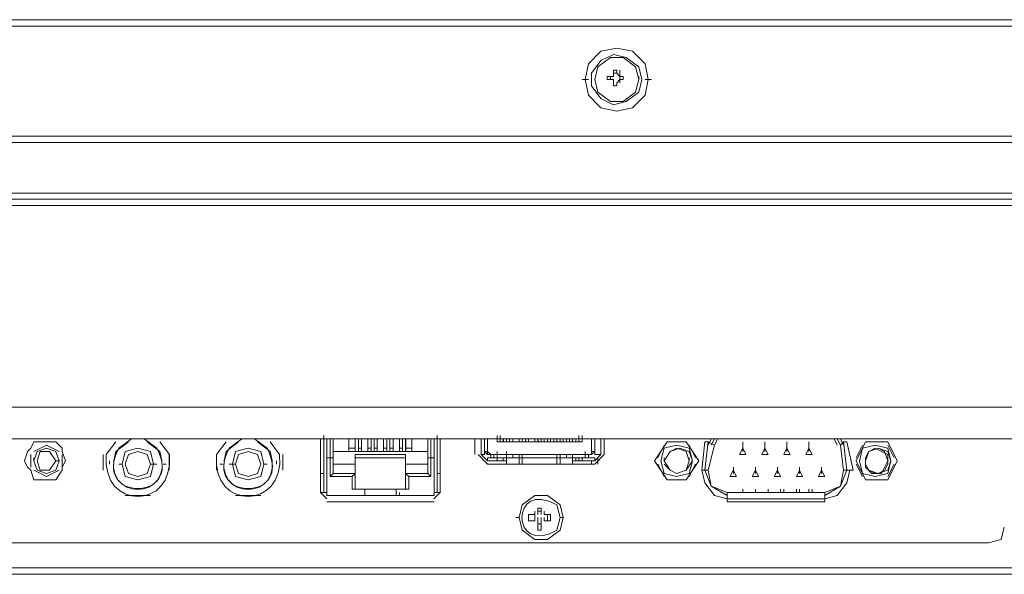
# Model space of a CAD drawing. Units: millimetres. Extents: x -39 to 249, y 47 to 270.
# Drawn here: x 16 to 22, y 86 to 90 of the extents above; entities that cross this region are included whole.
import ezdxf

# ---------------------------------------------------------------- set-up
doc = ezdxf.new("R2010")
doc.units = ezdxf.units.MM
doc.header["$MEASUREMENT"] = 0
doc.layers.add('レイヤー 2', color=7, linetype='Continuous', lineweight=0)

msp = doc.modelspace()

# ---------------------------------------------------------------- linework, layer by layer
at = {"layer": 'レイヤー 2', "color": 7, "lineweight": 9}
for p, q in [((96.8799, 89.8596), (-6.3922, 89.8596)), ((96.9223, 89.8172), (-6.4557, 89.8172)), ((19.8541, 89.5209), (19.8329, 89.5209)), ((19.8329, 89.4997), (19.8329, 89.5209)), ((19.8329, 89.5209), (19.8329, 89.4997)), ((19.8329, 89.4997), (19.8329, 89.5209)), ((19.8329, 89.4786), (19.8329, 89.4997)), ((19.8332, 89.4997), (19.8332, 89.5209)), ((19.8544, 89.4997), (19.8332, 89.4997)), ((19.8541, 89.4997), (19.8541, 89.5209)), ((19.8541, 89.4997), (19.8541, 89.5209)), ((19.8541, 89.5209), (19.8541, 89.4997)), ((19.8753, 89.4786), (19.8753, 89.4997)), ((19.8753, 89.4786), (19.8753, 89.4997)), ((19.8755, 89.4997), (19.8755, 89.5209)), ((19.6215, 89.4574), (19.6639, 89.4574)), ((19.6852, 89.4574), (19.6852, 89.4786)), ((19.7906, 89.4786), (19.7906, 89.4574)), ((19.8118, 89.4786), (19.8118, 89.4574)), ((19.8329, 89.4362), (19.8329, 89.4574)), ((19.8329, 89.4362), (19.8329, 89.4574)), ((19.8329, 89.4151), (19.8329, 89.4362)), ((19.8329, 89.4362), (19.8329, 89.4151)), ((19.8332, 89.4362), (19.8332, 89.4574)), ((19.8541, 89.4151), (19.8541, 89.4362)), ((19.8541, 89.4151), (19.8541, 89.4362)), ((19.8753, 89.4574), (19.8753, 89.4786)), ((19.8753, 89.4574), (19.8753, 89.4786)), ((19.8964, 89.4786), (19.8753, 89.4786)), ((19.8753, 89.4574), (19.8964, 89.4574)), ((19.8964, 89.4574), (19.8753, 89.4574)), ((19.8755, 89.4362), (19.8755, 89.4574)), ((19.8964, 89.4574), (19.8964, 89.4786)), ((19.8967, 89.4574), (19.8967, 89.4786)), ((20.0027, 89.4574), (20.0027, 89.4786)), ((20.0872, 89.4574), (20.0449, 89.4574)), ((19.8541, 89.4151), (19.8329, 89.4151)), ((19.8332, 89.4151), (19.8544, 89.4151)), ((-5.6515, 89.0764), (96.1178, 89.0764)), ((-5.6513, 89.0341), (96.118, 89.0341)), ((-6.3922, 88.6954), (96.8588, 88.6954)), ((-6.3499, 88.6531), (96.8165, 88.6531)), ((95.0173, 88.6107), (-4.5507, 88.6107)), ((94.1918, 87.2561), (-3.7252, 87.2561)), ((17.8859, 87.0444), (17.8859, 87.0656)), ((17.8859, 87.0444), (17.8859, 87.0656)), ((17.8859, 87.0444), (17.8859, 87.0656)), ((17.886, 87.0444), (17.886, 87.0656)), ((18.6478, 87.0444), (18.6478, 87.0656)), ((18.6479, 87.0444), (18.6479, 87.0656)), ((18.648, 87.0444), (18.648, 87.0656)), ((19.05, 87.0444), (19.05, 87.0656)), ((19.05, 87.0444), (19.05, 87.0656)), ((19.05, 87.0444), (19.05, 87.0656)), ((19.0501, 87.0444), (19.0501, 87.0656)), ((19.0712, 87.0444), (19.0712, 87.0656)), ((19.0712, 87.0444), (19.0712, 87.0656)), ((19.0713, 87.0444), (19.0713, 87.0656)), ((19.6003, 87.0444), (19.6003, 87.0656)), ((19.6003, 87.0444), (19.6003, 87.0656)), ((19.6003, 87.0444), (19.6003, 87.0656)), ((19.6003, 87.0444), (19.6003, 87.0656)), ((19.6004, 87.0444), (19.6004, 87.0656)), ((19.6215, 87.0444), (19.6215, 87.0656)), ((19.6215, 87.0444), (19.6215, 87.0656)), ((19.6215, 87.0444), (19.6215, 87.0656)), ((19.6216, 87.0444), (19.6216, 87.0656)), ((19.6216, 87.0444), (19.6216, 87.0656)), ((94.1918, 87.0444), (-3.7252, 87.0444)), ((16.0019, 87.0232), (16.0231, 87.0232)), ((17.8646, 87.0444), (17.8646, 86.6846)), ((17.8647, 87.0232), (17.8647, 86.9597)), ((17.8859, 87.0232), (17.8859, 87.0444)), ((17.8859, 87.0444), (17.8859, 86.6846)), ((17.8859, 86.6846), (17.8859, 87.0444)), ((17.9071, 87.0444), (17.9071, 86.6634)), ((17.9282, 86.9174), (17.9282, 87.0444)), ((17.9494, 86.8116), (17.9494, 87.0444)), ((18.0552, 87.0444), (18.0552, 86.9597)), ((18.0553, 87.0444), (18.0553, 86.9597)), ((18.0975, 87.0444), (18.0975, 86.9597)), ((18.0976, 86.9597), (18.0976, 87.0444)), ((18.1187, 87.0444), (18.1187, 86.9597)), ((18.1188, 87.0444), (18.1188, 86.9597)), ((18.1399, 87.0444), (18.1399, 86.9597)), ((18.14, 86.9597), (18.14, 87.0444)), ((18.1822, 87.0444), (18.1822, 86.9597)), ((18.1823, 87.0444), (18.1823, 86.9597)), ((18.2034, 87.0444), (18.2034, 86.9597)), ((18.2035, 86.9597), (18.2035, 87.0444)), ((18.2245, 87.0444), (18.2245, 86.9597)), ((18.2246, 87.0444), (18.2246, 86.9597)), ((18.2457, 87.0444), (18.2457, 86.9597)), ((18.2458, 86.9597), (18.2458, 87.0444)), ((18.288, 87.0444), (18.288, 86.9597)), ((18.2881, 87.0444), (18.2881, 86.9597)), ((18.3092, 87.0444), (18.3092, 86.9597)), ((18.3093, 86.9597), (18.3093, 87.0444)), ((18.3304, 87.0444), (18.3304, 86.9597)), ((18.3305, 87.0444), (18.3305, 86.9597)), ((18.3515, 87.0444), (18.3515, 86.9597)), ((18.3516, 86.9597), (18.3516, 87.0444)), ((18.3939, 87.0444), (18.3939, 86.9597)), ((18.394, 87.0444), (18.394, 86.9597)), ((18.415, 87.0444), (18.415, 86.9597)), ((18.4151, 86.9597), (18.4151, 87.0444)), ((18.4362, 87.0444), (18.4362, 86.9597)), ((18.4363, 87.0444), (18.4363, 86.9597)), ((18.4785, 87.0444), (18.4785, 86.9597)), ((18.4786, 86.9597), (18.4786, 87.0444)), ((18.6056, 87.0444), (18.6056, 86.9174)), ((18.6267, 87.0444), (18.6267, 86.6846)), ((18.6478, 87.0232), (18.6478, 87.0444)), ((18.6479, 86.7904), (18.6479, 87.0444)), ((18.6479, 87.0444), (18.6691, 87.0444)), ((18.6479, 87.0444), (18.6479, 86.6846)), ((18.6479, 86.6846), (18.6479, 87.0444)), ((18.669, 86.6846), (18.669, 87.0444)), ((18.669, 86.6846), (18.669, 87.0444)), ((18.669, 87.0232), (18.669, 86.9597)), ((18.9018, 87.0444), (18.9018, 86.9386)), ((18.9441, 86.9386), (18.9441, 87.0444)), ((18.9653, 86.9597), (18.9653, 87.0444)), ((18.9653, 87.0021), (18.9653, 87.0232)), ((18.9653, 87.0021), (18.9653, 87.0232)), ((18.9654, 87.0232), (18.9654, 87.0444)), ((19.05, 87.0233), (19.05, 87.0444)), ((19.0711, 87.0444), (19.05, 87.0444)), ((19.05, 87.0232), (19.05, 87.0444)), ((19.05, 87.0232), (19.6215, 87.0232)), ((19.0923, 87.0444), (19.0711, 87.0444)), ((19.0713, 87.0444), (19.0713, 87.0232)), ((19.0923, 87.0232), (19.0923, 87.0444)), ((19.0924, 87.0232), (19.0924, 87.0444)), ((19.0924, 87.0232), (19.1136, 87.0232)), ((19.1135, 87.0232), (19.1135, 87.0444)), ((19.1347, 87.0232), (19.1347, 87.0444)), ((19.1347, 87.0232), (19.1559, 87.0232)), ((19.1558, 87.0232), (19.1558, 87.0444)), ((19.1559, 87.0232), (19.1559, 87.0444)), ((19.1982, 87.0232), (19.1982, 87.0444)), ((19.1982, 87.0232), (19.1982, 87.0444)), ((19.1982, 87.0232), (19.2194, 87.0232)), ((19.2193, 87.0232), (19.2193, 87.0444)), ((19.2194, 87.0232), (19.2194, 87.0444)), ((19.2405, 87.0232), (19.2405, 87.0444)), ((19.2406, 87.0232), (19.2618, 87.0232)), ((19.2617, 87.0232), (19.2617, 87.0444)), ((19.2618, 87.0232), (19.2618, 87.0444)), ((19.304, 87.0232), (19.304, 87.0444)), ((19.3041, 87.0232), (19.3041, 87.0444)), ((19.3041, 87.0232), (19.3253, 87.0232)), ((19.3251, 87.0232), (19.3251, 87.0444)), ((19.3253, 87.0232), (19.3253, 87.0444)), ((19.3463, 87.0232), (19.3463, 87.0444)), ((19.3464, 87.0232), (19.3888, 87.0232)), ((19.3676, 87.0232), (19.3676, 87.0444)), ((19.3887, 87.0232), (19.3887, 87.0444)), ((19.4098, 87.0232), (19.4098, 87.0444)), ((19.4099, 87.0232), (19.4099, 87.0444)), ((19.4099, 87.0232), (19.4311, 87.0232)), ((19.431, 87.0232), (19.431, 87.0444)), ((19.4311, 87.0232), (19.4311, 87.0444)), ((19.4521, 87.0232), (19.4521, 87.0444)), ((19.4522, 87.0232), (19.4946, 87.0232)), ((19.4734, 87.0232), (19.4734, 87.0444)), ((19.4945, 87.0232), (19.4945, 87.0444)), ((19.5157, 87.0232), (19.5157, 87.0444)), ((19.5157, 87.0232), (19.5157, 87.0444)), ((19.5157, 87.0232), (19.5369, 87.0232)), ((19.5368, 87.0232), (19.5368, 87.0444)), ((19.5369, 87.0232), (19.5369, 87.0444)), ((19.558, 87.0232), (19.558, 87.0444)), ((19.5581, 87.0232), (19.6004, 87.0232)), ((19.5793, 87.0232), (19.5793, 87.0444)), ((19.6003, 87.0232), (19.6003, 87.0444)), ((19.6004, 87.0232), (19.6004, 87.0444)), ((19.6215, 87.0444), (19.6215, 87.0233)), ((19.6215, 87.0232), (19.6215, 87.0444)), ((19.6215, 87.0444), (19.6215, 87.0232)), ((19.685, 86.9597), (19.685, 87.0444)), ((19.7062, 87.0232), (19.7062, 87.0444)), ((19.7062, 87.0444), (19.7062, 86.9597)), ((19.7062, 86.9386), (19.7062, 87.0444)), ((19.7062, 87.0021), (19.7062, 87.0232)), ((19.7485, 87.0444), (19.7485, 86.9386)), ((19.7696, 86.9386), (19.7696, 87.0444)), ((20.1718, 87.0021), (20.1295, 86.9174)), ((20.2988, 87.0232), (20.2142, 87.0232)), ((20.3835, 86.9174), (20.3412, 87.0021)), ((20.447, 87.0232), (20.4258, 86.8327)), ((20.4683, 87.0232), (20.4471, 87.0232)), ((20.4683, 87.0232), (20.4471, 86.8327)), ((20.4893, 87.0444), (20.4681, 87.0021)), ((20.5106, 87.0021), (20.4683, 87.0232)), ((20.4683, 86.8327), (20.5106, 87.0021)), ((20.5105, 87.0444), (20.4893, 87.0021)), ((20.5317, 87.0444), (20.5105, 87.0021)), ((20.7011, 87.0021), (20.7011, 87.0232)), ((20.7011, 86.9809), (20.7011, 87.0021)), ((20.8493, 87.0021), (20.8493, 87.0232)), ((20.8493, 86.9809), (20.8493, 87.0021)), ((20.9974, 87.0021), (20.9974, 87.0232)), ((20.9974, 86.9809), (20.9974, 87.0021)), ((21.1456, 87.0021), (21.1456, 87.0232)), ((21.1456, 86.9809), (21.1456, 87.0021)), ((21.336, 87.0021), (21.3148, 87.0444)), ((21.3572, 87.0021), (21.336, 87.0444)), ((21.3783, 87.0021), (21.3571, 87.0444)), ((21.3785, 87.0232), (21.3573, 87.0021)), ((21.3573, 87.0021), (21.3784, 86.8327)), ((21.3784, 87.0232), (21.3996, 87.0232)), ((21.3784, 87.0232), (21.3996, 86.8327)), ((21.4418, 86.8327), (21.3995, 87.0232)), ((21.5053, 87.0021), (21.463, 86.9174)), ((21.6323, 87.0232), (21.5476, 87.0232)), ((21.717, 86.9174), (21.6746, 87.0021)), ((15.8961, 86.9597), (15.9173, 86.9809)), ((15.9173, 86.9386), (15.9173, 86.8539)), ((15.9384, 86.8962), (15.9384, 86.9174)), ((16.1289, 86.9809), (16.1289, 86.9597)), ((16.1289, 86.8539), (16.1289, 86.9386)), ((16.4039, 86.9386), (16.4039, 86.8327)), ((16.8484, 86.8327), (16.8484, 86.9386)), ((17.1664, 86.9386), (17.1664, 86.8327)), ((17.6109, 86.8327), (17.6109, 86.9386)), ((17.8647, 86.9597), (17.8647, 86.9809)), ((17.8859, 86.9597), (17.8859, 86.9809)), ((17.8859, 86.8962), (17.8859, 86.9174)), ((17.8859, 86.8962), (17.8859, 86.9174)), ((17.9494, 86.9174), (17.9071, 86.9174)), ((17.9494, 86.9597), (18.5844, 86.9597)), ((18.0976, 86.9809), (18.0552, 86.9809)), ((18.0975, 86.9386), (18.4362, 86.9386)), ((18.0975, 86.9174), (18.4362, 86.9174)), ((18.0976, 86.9386), (18.0976, 86.7057)), ((18.1399, 86.9809), (18.1187, 86.9809)), ((18.2034, 86.9809), (18.1822, 86.9809)), ((18.2457, 86.9809), (18.2246, 86.9809)), ((18.3092, 86.9809), (18.2881, 86.9809)), ((18.3516, 86.9809), (18.3304, 86.9809)), ((18.4151, 86.9809), (18.3939, 86.9809)), ((18.4362, 86.9809), (18.4786, 86.9809)), ((18.6267, 86.9174), (18.5844, 86.9174)), ((18.6478, 86.9597), (18.6478, 86.9809)), ((18.6479, 86.8962), (18.6479, 86.9174)), ((18.6479, 86.8962), (18.6479, 86.9174)), ((18.669, 86.9597), (18.669, 86.9809)), ((18.923, 86.9386), (18.9865, 86.8751)), ((18.9442, 86.9386), (18.9865, 86.8962)), ((18.9865, 86.9386), (18.9865, 86.9597)), ((19.05, 86.9386), (18.9865, 86.9386)), ((18.9865, 86.9174), (19.7062, 86.9174)), ((18.9865, 86.8962), (18.9865, 86.9174)), ((19.0077, 86.9174), (19.0077, 86.9386)), ((19.0288, 86.9386), (19.0288, 86.9174)), ((19.05, 86.9386), (19.05, 86.9598)), ((19.1135, 86.9386), (19.05, 86.9386)), ((19.05, 86.9174), (19.05, 86.9386)), ((19.05, 86.9174), (19.05, 86.9386)), ((19.1135, 86.9174), (19.05, 86.9174)), ((19.05, 86.8962), (19.05, 86.9174)), ((19.0923, 86.8962), (19.0923, 86.9174)), ((19.1135, 86.9386), (19.1135, 86.9598)), ((19.1135, 86.9386), (19.1135, 86.9174)), ((19.558, 86.9386), (19.1135, 86.9386)), ((19.1135, 86.9174), (19.1135, 86.9386)), ((19.1135, 86.9174), (19.1135, 86.9386)), ((19.1135, 86.9174), (19.1135, 86.8962)), ((19.1558, 86.9386), (19.1558, 86.9174)), ((19.1558, 86.9174), (19.1558, 86.9386)), ((19.1981, 86.9174), (19.1981, 86.9386)), ((19.1981, 86.9174), (19.1981, 86.8751)), ((19.1981, 86.8751), (19.1981, 86.9174)), ((19.1982, 86.9174), (19.1982, 86.9386)), ((19.2193, 86.9174), (19.2193, 86.9386)), ((19.4733, 86.9174), (19.4521, 86.9174)), ((19.4521, 86.8751), (19.4521, 86.9174)), ((19.4522, 86.9174), (19.4522, 86.9386)), ((19.4522, 86.9174), (19.4522, 86.9386)), ((19.4733, 86.9174), (19.4733, 86.9386)), ((19.4733, 86.9174), (19.4733, 86.9386)), ((19.4733, 86.8751), (19.4733, 86.9174)), ((19.4733, 86.9174), (19.4733, 86.8751)), ((19.4733, 86.9174), (19.4733, 86.8751)), ((19.5157, 86.9386), (19.5157, 86.9174)), ((19.558, 86.9386), (19.5792, 86.9386)), ((19.558, 86.9174), (19.558, 86.9386)), ((19.558, 86.9174), (19.558, 86.9386)), ((19.558, 86.9174), (19.558, 86.9386)), ((19.558, 86.9174), (19.6427, 86.9174)), ((19.558, 86.8962), (19.558, 86.9174)), ((19.558, 86.8751), (19.558, 86.9174)), ((19.5792, 86.8962), (19.5792, 86.9174)), ((19.5792, 86.8962), (19.5792, 86.9174)), ((19.6003, 86.8962), (19.6003, 86.9174)), ((19.6215, 86.8962), (19.6215, 86.9174)), ((19.6427, 86.9386), (19.6427, 86.9598)), ((19.6427, 86.9174), (19.6427, 86.9386)), ((19.6427, 86.9386), (19.6427, 86.9174)), ((19.6427, 86.9174), (19.6427, 86.9386)), ((19.6638, 86.9386), (19.6638, 86.9174)), ((19.7062, 86.9386), (19.7062, 86.9597)), ((19.7485, 86.9386), (19.7062, 86.9386)), ((19.7062, 86.8962), (19.7485, 86.9386)), ((19.7062, 86.8751), (19.7697, 86.9386)), ((19.7062, 86.8962), (19.7062, 86.9174)), ((19.7274, 86.8751), (19.7274, 86.9174)), ((20.1718, 86.8962), (20.1718, 86.9174)), ((20.3412, 86.8962), (20.3412, 86.9174)), ((15.9172, 86.8327), (15.8961, 86.8539)), ((16.0866, 86.8962), (16.1078, 86.8962)), ((16.1289, 86.8539), (16.1289, 86.8327)), ((16.4467, 86.8751), (16.4467, 86.8962)), ((16.5098, 86.8751), (16.531, 86.8751)), ((16.7214, 86.8751), (16.7638, 86.8751)), ((16.8065, 86.8751), (16.8277, 86.8751)), ((17.1874, 86.8751), (17.2085, 86.8751)), ((17.251, 86.8751), (17.2934, 86.8751)), ((17.4838, 86.8751), (17.505, 86.8751)), ((17.5684, 86.8751), (17.5684, 86.8962)), ((17.9494, 86.8751), (18.0976, 86.8751)), ((18.5844, 86.8751), (18.4362, 86.8751)), ((19.1135, 86.8962), (18.9865, 86.8962)), ((18.9865, 86.8751), (19.7062, 86.8751)), ((19.05, 86.8962), (19.0923, 86.8962)), ((19.5581, 86.8962), (19.7063, 86.8962)), ((19.5792, 86.8962), (19.6215, 86.8962)), ((19.685, 86.8751), (19.685, 86.8962)), ((20.1295, 86.8751), (20.1719, 86.7904)), ((20.193, 86.8962), (20.193, 86.8962)), ((20.3412, 86.7904), (20.3835, 86.8751)), ((20.6376, 86.8327), (20.6376, 86.8539)), ((20.7857, 86.8327), (20.7857, 86.8539)), ((20.9339, 86.8327), (20.9339, 86.8539)), ((21.0821, 86.8327), (21.0821, 86.8539)), ((21.2302, 86.8327), (21.2302, 86.8539)), ((21.463, 86.8751), (21.5053, 86.7904)), ((21.5265, 86.8962), (21.5265, 86.8962)), ((21.6746, 86.7904), (21.717, 86.8751)), ((15.9384, 86.8327), (16.0231, 86.7904)), ((16.0231, 86.7904), (16.1078, 86.8327)), ((18.4574, 86.7904), (18.4362, 86.8116)), ((18.6056, 86.7904), (18.5844, 86.8116)), ((18.6479, 86.8116), (18.6691, 86.8116)), ((20.4683, 86.8327), (20.426, 86.8327)), ((21.2303, 86.8116), (21.2303, 86.8327)), ((21.3785, 86.8327), (21.3996, 86.8327)), ((21.4419, 86.8327), (21.3996, 86.8327)), ((16.0231, 86.7692), (16.0019, 86.7692)), ((20.2142, 86.7692), (20.2989, 86.7692)), ((21.5476, 86.7692), (21.6323, 86.7692)), ((16.5521, 86.6634), (16.7214, 86.6634)), ((17.2934, 86.6634), (17.4627, 86.6634)), ((17.8646, 86.6846), (17.907, 86.6422)), ((17.8858, 86.6846), (17.8647, 86.6846)), ((17.8859, 86.6846), (17.907, 86.6846)), ((17.907, 86.6846), (17.907, 86.7057)), ((17.907, 86.6846), (17.907, 86.7057)), ((17.907, 86.6634), (17.907, 86.6846)), ((17.9071, 86.6634), (17.9071, 86.6846)), ((17.9071, 86.6634), (18.6268, 86.6634)), ((18.1611, 86.7057), (18.0764, 86.7057)), ((18.1399, 86.6634), (18.3939, 86.6634)), ((18.3727, 86.7057), (18.161, 86.7057)), ((18.1611, 86.6634), (18.1611, 86.6846)), ((18.1611, 86.6634), (18.1611, 86.6846)), ((18.3727, 86.6634), (18.3727, 86.6846)), ((18.3727, 86.6634), (18.3727, 86.6846)), ((18.3939, 86.6634), (18.3939, 86.6846)), ((18.6266, 86.6422), (18.669, 86.6846)), ((18.6267, 86.6846), (18.6267, 86.7057)), ((18.6267, 86.6846), (18.6267, 86.7057)), ((18.6478, 86.6846), (18.6267, 86.6846)), ((18.6267, 86.6634), (18.6267, 86.6846)), ((18.6267, 86.6634), (18.6267, 86.6846)), ((18.6268, 86.6634), (18.6268, 86.6846)), ((18.669, 86.6846), (18.6478, 86.6846)), ((20.5953, 86.6846), (20.5953, 86.6211)), ((21.2514, 86.6846), (20.5953, 86.6846)), ((20.701, 86.6846), (20.701, 86.7057)), ((20.701, 86.6846), (20.701, 86.7057)), ((20.7011, 86.6846), (20.7011, 86.7057)), ((20.7011, 86.6846), (20.7858, 86.6846)), ((20.7858, 86.6846), (20.7011, 86.6846)), ((20.7856, 86.6846), (20.7856, 86.7057)), ((20.7856, 86.6846), (20.7856, 86.7057)), ((20.7857, 86.6846), (20.7857, 86.7058)), ((20.7858, 86.6846), (20.7858, 86.7057)), ((20.8704, 86.6846), (20.8704, 86.7057)), ((20.8704, 86.6846), (20.9551, 86.6846)), ((20.9551, 86.6846), (20.8704, 86.6846)), ((20.955, 86.6846), (20.955, 86.7057)), ((20.955, 86.6846), (20.955, 86.7057)), ((20.9763, 86.6846), (20.9763, 86.7057)), ((21.0608, 86.6846), (21.0608, 86.7058)), ((21.0608, 86.6846), (21.0608, 86.7057)), ((21.0609, 86.6846), (21.0609, 86.7057)), ((21.082, 86.6846), (21.082, 86.7058)), ((21.082, 86.6846), (21.082, 86.7058)), ((21.0821, 86.6846), (21.1456, 86.6846)), ((21.1456, 86.6846), (21.0821, 86.6846)), ((21.1455, 86.6846), (21.1455, 86.7057)), ((21.1455, 86.6846), (21.1455, 86.7057)), ((21.1456, 86.6846), (21.1456, 86.7057)), ((21.1668, 86.6846), (21.1668, 86.7057)), ((21.2514, 86.6846), (21.2514, 86.6211)), ((17.907, 86.6211), (18.6267, 86.6211)), ((20.5951, 86.6211), (21.2513, 86.6211)), ((21.2514, 86.6422), (20.5953, 86.6422)), ((19.2617, 86.5364), (19.304, 86.5364)), ((19.304, 86.5364), (19.304, 86.5576)), ((19.304, 86.5364), (19.304, 86.5576)), ((19.3041, 86.4941), (19.3041, 86.5364)), ((19.3252, 86.5364), (19.3252, 86.5787)), ((19.3252, 86.5364), (19.3252, 86.5576)), ((19.3253, 86.5576), (19.3465, 86.5576)), ((19.3463, 86.5787), (19.3463, 86.5364)), ((19.3675, 86.5364), (19.3675, 86.5576)), ((19.3675, 86.5364), (19.3675, 86.5576)), ((19.3675, 86.5364), (19.3675, 86.5576)), ((19.3676, 86.5364), (19.41, 86.5364)), ((19.3888, 86.5364), (19.3888, 86.4941)), ((19.1771, 86.5152), (19.1983, 86.5152)), ((19.304, 86.4941), (19.304, 86.5152)), ((19.304, 86.4941), (19.304, 86.5152)), ((19.304, 86.4941), (19.304, 86.5152)), ((19.3252, 86.4941), (19.3252, 86.5152)), ((19.3252, 86.4306), (19.3252, 86.4941)), ((19.3464, 86.4729), (19.3253, 86.4729)), ((19.3463, 86.4941), (19.3463, 86.5152)), ((19.3464, 86.4941), (19.3464, 86.4306)), ((19.3675, 86.4941), (19.3675, 86.5152)), ((19.3675, 86.4941), (19.3675, 86.5152)), ((19.3675, 86.4941), (19.3675, 86.5152)), ((19.4098, 86.4941), (19.3675, 86.4941)), ((19.4946, 86.5152), (19.4734, 86.5152)), ((9.5886, 86.3459), (22.3521, 86.3459)), ((8.8478, 86.1766), (53.8693, 86.1766)), ((8.8478, 86.1342), (81.6188, 86.1342))]:
    msp.add_line(p, q, dxfattribs=at)
for points in [[(20.066, 89.4574), (20.0448, 89.5632), (19.9601, 89.6479), (19.8543, 89.6691), (19.7485, 89.6479), (19.6638, 89.5632), (19.6427, 89.4574), (19.6638, 89.3516), (19.7485, 89.2669), (19.8543, 89.2457), (19.9601, 89.2669), (20.0448, 89.3516)], [(20.0236, 89.4574), (20.0025, 89.5421), (19.9178, 89.6056), (19.8332, 89.6267), (19.7485, 89.5844), (19.685, 89.4997), (19.685, 89.4151), (19.7485, 89.3304), (19.8332, 89.2881), (19.9178, 89.3092), (20.0025, 89.3727)], [(20.0024, 89.4574), (19.9813, 89.542), (19.8966, 89.6055), (19.8119, 89.6055), (19.7273, 89.542), (19.7061, 89.4574), (19.7273, 89.3727), (19.8119, 89.3092), (19.8966, 89.3092), (19.9813, 89.3727)], [(20.0025, 89.4574), (19.9813, 89.542), (19.8966, 89.6055), (19.812, 89.6055), (19.7273, 89.542), (19.7062, 89.4574), (19.7273, 89.3727), (19.812, 89.3092), (19.8966, 89.3092), (19.9813, 89.3727)], [(19.8118, 89.4786), (19.8329, 89.4786), (19.7906, 89.4786)], [(20.1083, 86.8962), (20.193, 86.7692), (20.32, 86.7692), (20.4047, 86.8962), (20.32, 87.0232), (20.193, 87.0232)], [(20.3623, 86.8962), (20.3412, 86.9809), (20.2565, 87.0021), (20.1718, 86.9809), (20.1507, 86.8962), (20.1718, 86.8116), (20.2565, 86.7904), (20.3412, 86.8116)], [(21.463, 86.8962), (21.5265, 86.7692), (21.6747, 86.7692), (21.7382, 86.8962), (21.6747, 87.0232), (21.5265, 87.0232)], [(21.6958, 86.8962), (21.6746, 86.9809), (21.59, 87.0021), (21.5053, 86.9809), (21.4841, 86.8962), (21.5053, 86.8116), (21.59, 86.7904), (21.6746, 86.8116)], [(16.1078, 86.8962), (16.0867, 86.9597), (16.0232, 86.9809), (15.9597, 86.9597), (15.9385, 86.8962), (15.9597, 86.8327), (16.0232, 86.8116), (16.0867, 86.8327)], [(16.0867, 86.8964), (16.0443, 86.9599), (15.9808, 86.9599), (15.9597, 86.8964), (15.9808, 86.8329), (16.0443, 86.8329)], [(16.7428, 86.8751), (16.7216, 86.9597), (16.637, 86.9809), (16.5523, 86.9597), (16.5312, 86.8751), (16.5523, 86.7904), (16.637, 86.7692), (16.7216, 86.7904)], [(16.7217, 86.8751), (16.7005, 86.9386), (16.637, 86.9597), (16.5735, 86.9386), (16.5523, 86.8751), (16.5735, 86.8116), (16.637, 86.7904), (16.7005, 86.8116)], [(17.4836, 86.8751), (17.4625, 86.9597), (17.3778, 86.9809), (17.2931, 86.9597), (17.272, 86.8751), (17.2931, 86.7904), (17.3778, 86.7692), (17.4625, 86.7904)], [(17.4625, 86.8751), (17.4413, 86.9386), (17.3778, 86.9597), (17.3143, 86.9386), (17.2932, 86.8751), (17.3143, 86.8116), (17.3778, 86.7904), (17.4413, 86.8116)], [(19.7062, 86.9597), (19.685, 86.9597), (19.685, 86.9386)], [(20.701, 86.9809), (20.6798, 86.9386), (20.7222, 86.9386)], [(20.8492, 86.9809), (20.828, 86.9386), (20.8704, 86.9386)], [(20.9973, 86.9809), (20.9762, 86.9386), (21.0185, 86.9386)], [(21.1455, 86.9809), (21.1244, 86.9386), (21.1667, 86.9386)], [(20.6375, 86.8327), (20.6163, 86.7904), (20.6587, 86.7904)], [(20.7857, 86.8327), (20.7645, 86.7904), (20.8069, 86.7904)], [(20.9338, 86.8327), (20.9127, 86.7904), (20.955, 86.7904)], [(21.082, 86.8327), (21.0609, 86.7904), (21.1032, 86.7904)], [(21.2302, 86.8327), (21.209, 86.7904), (21.2514, 86.7904)], [(19.4944, 86.5152), (19.4733, 86.5999), (19.3886, 86.6634), (19.3039, 86.6634), (19.2193, 86.5999), (19.1981, 86.5152), (19.2193, 86.4305), (19.3039, 86.367), (19.3886, 86.367), (19.4733, 86.4305)]]:
    msp.add_lwpolyline(points, close=True, dxfattribs=at)
for points in [[(19.8753, 89.4786), (19.8964, 89.4786), (19.8964, 89.4574)], [(19.0501, 87.0232), (19.0501, 87.0444), (19.0501, 87.0656)], [(19.6216, 87.0232), (19.6216, 87.0444), (19.6216, 87.0656)], [(16.002, 87.0232), (15.9385, 87.0232), (15.9173, 86.9809)], [(16.1078, 86.9597), (16.0231, 87.0021), (15.9385, 86.9597)], [(16.0232, 87.0232), (16.0867, 87.0232), (16.129, 86.9809)], [(17.8647, 87.0444), (17.8647, 86.6846), (17.8859, 86.6846), (17.8859, 87.0444)], [(17.8859, 86.8116), (17.8859, 87.0444), (17.8647, 87.0444)], [(18.5844, 87.0444), (18.5844, 86.8116), (18.4362, 86.8116)], [(18.6479, 87.0444), (18.6479, 86.6846), (18.6691, 86.6846)], [(18.9653, 87.0444), (18.9653, 86.9386), (18.9441, 86.9386)], [(18.9865, 87.0444), (18.9865, 86.9597), (19.0077, 86.9386)], [(19.0711, 87.0444), (19.05, 87.0444), (19.6215, 87.0444)], [(15.8962, 86.9597), (15.875, 86.8962), (15.8962, 86.8539)], [(16.129, 86.8539), (16.1502, 86.8962), (16.129, 86.9597)], [(18.1611, 86.6634), (18.1611, 86.7057), (18.0764, 86.7057), (18.0764, 86.7904), (17.9282, 86.7904), (17.9282, 86.9174)], [(18.6056, 86.9174), (18.6056, 86.7904), (18.4574, 86.7904), (18.4574, 86.7057), (18.3727, 86.7057)], [(18.4362, 86.9386), (18.4362, 86.7057), (18.4574, 86.7057)], [(18.9865, 86.9597), (18.9653, 86.9597), (18.9865, 86.9386)], [(19.6427, 86.9386), (19.685, 86.9386), (18.9865, 86.9386)], [(19.1135, 86.9174), (19.1135, 86.9386), (19.05, 86.9386)], [(19.558, 86.8751), (19.1135, 86.8751), (19.1135, 86.9174)], [(19.5792, 86.9386), (19.6427, 86.9386), (19.558, 86.9386), (19.558, 86.9174)], [(20.1718, 86.8962), (20.2142, 86.9597), (20.2565, 86.9809), (20.32, 86.9597), (20.3412, 86.8962), (20.32, 86.8327), (20.2565, 86.8116), (20.2142, 86.8327), (20.1718, 86.8962), (20.2142, 86.9597), (20.2777, 86.9809), (20.3412, 86.9597), (20.3623, 86.8962)], [(21.5265, 86.8962), (21.5477, 86.9597), (21.6112, 86.9809), (21.6535, 86.9597), (21.6747, 86.8962), (21.6324, 86.8116), (21.59, 86.8116), (21.5477, 86.8327), (21.5265, 86.8751), (21.5265, 86.9174), (21.5477, 86.9597), (21.59, 86.9809), (21.6324, 86.9597), (21.6747, 86.9386), (21.6747, 86.8751), (21.6535, 86.8327), (21.6112, 86.8116), (21.5689, 86.8116), (21.5265, 86.8539), (21.5265, 86.8962), (21.5477, 86.9597), (21.6112, 86.9809), (21.6747, 86.9597), (21.6958, 86.8962)], [(20.1718, 86.8751), (20.2142, 86.8327), (20.2565, 86.8116), (20.32, 86.8327), (20.3623, 86.8962)], [(21.5265, 86.8751), (21.5477, 86.8327), (21.6112, 86.8116), (21.6747, 86.8327), (21.6958, 86.8962)], [(15.9173, 86.8327), (15.9385, 86.7692), (16.002, 86.7692)], [(16.0232, 86.7692), (16.0867, 86.7692), (16.129, 86.8327)], [(17.8859, 86.7904), (17.8859, 86.8116), (17.8647, 86.8116)], [(18.0764, 86.7904), (18.0976, 86.8116), (17.9494, 86.8116), (17.9282, 86.7904)], [(20.4258, 86.8327), (20.447, 86.7481), (20.5105, 86.6634), (20.5951, 86.6422)], [(20.447, 86.8327), (20.4894, 86.7269), (20.5952, 86.6634)], [(20.4682, 86.8327), (20.4894, 86.7269), (20.5952, 86.6846)], [(21.2513, 86.6422), (21.336, 86.6634), (21.3995, 86.7481), (21.4207, 86.8327)], [(21.2513, 86.6846), (21.3572, 86.7269), (21.3783, 86.8327)], [(21.2513, 86.6634), (21.3572, 86.7269), (21.3995, 86.8327)], [(18.4362, 86.7057), (18.3727, 86.7057), (18.3727, 86.6634)], [(19.2617, 86.4941), (19.2617, 86.5364), (19.304, 86.5364)], [(19.3252, 86.5364), (19.3252, 86.5787), (19.3464, 86.5787), (19.3464, 86.5364)], [(19.3675, 86.5364), (19.4099, 86.5364), (19.4099, 86.4941), (19.3675, 86.4941)], [(19.3463, 86.4941), (19.3463, 86.4306), (19.3252, 86.4306), (19.3252, 86.4941)], [(22.352, 86.3459), (22.4367, 86.3671), (22.4579, 86.4517)]]:
    msp.add_lwpolyline(points, dxfattribs=at)
for points, knots in [([(19.8332, 89.4997), (19.8332, 89.4997), (19.8332, 89.4786), (19.8332, 89.4786), (19.8332, 89.4786), (19.8332, 89.4997), (19.8332, 89.4997)], [0, 0, 0, 0, 1, 1, 1, 2, 2, 2, 2]), ([(19.8756, 89.4786), (19.8756, 89.4786), (19.8544, 89.4997), (19.8544, 89.4997), (19.8544, 89.4997), (19.8756, 89.4786), (19.8756, 89.4786)], [0, 0, 0, 0, 1, 1, 1, 2, 2, 2, 2]), ([(19.8329, 89.4574), (19.8329, 89.4574), (19.7906, 89.4574), (19.7906, 89.4574), (19.7906, 89.4574), (19.8329, 89.4574), (19.8329, 89.4574)], [0, 0, 0, 0, 1, 1, 1, 2, 2, 2, 2]), ([(19.8332, 89.4574), (19.8332, 89.4574), (19.8332, 89.4362), (19.8332, 89.4362), (19.8332, 89.4362), (19.8332, 89.4574), (19.8332, 89.4574)], [0, 0, 0, 0, 1, 1, 1, 2, 2, 2, 2]), ([(19.8544, 89.4362), (19.8544, 89.4362), (19.8756, 89.4574), (19.8756, 89.4574), (19.8756, 89.4574), (19.8544, 89.4362), (19.8544, 89.4362)], [0, 0, 0, 0, 1, 1, 1, 2, 2, 2, 2]), ([(16.5947, 87.0444), (16.5947, 87.0444), (16.51, 86.9809), (16.51, 86.9809), (16.3185, 86.6193), (16.9556, 86.6193), (16.764, 86.9809), (16.764, 86.9809), (16.6794, 87.0444), (16.6794, 87.0444)], [0, 0, 0, 0, 1, 1, 1, 2, 2, 2, 3, 3, 3, 3]), ([(16.5735, 87.0232), (16.5735, 87.0232), (16.4888, 86.9597), (16.4888, 86.9597), (16.3788, 86.6182), (16.8953, 86.6182), (16.7852, 86.9597), (16.7852, 86.9597), (16.7005, 87.0232), (16.7005, 87.0232)], [0, 0, 0, 0, 1, 1, 1, 2, 2, 2, 3, 3, 3, 3]), ([(16.4888, 87.0232), (16.4888, 87.0232), (16.4253, 86.9386), (16.4253, 86.9386), (16.389, 86.5625), (16.8846, 86.5621), (16.8486, 86.9386), (16.8486, 86.9386), (16.7851, 87.0232), (16.7851, 87.0232)], [0, 0, 0, 0, 1, 1, 1, 2, 2, 2, 3, 3, 3, 3]), ([(17.3355, 87.0444), (17.3355, 87.0444), (17.2508, 86.9809), (17.2508, 86.9809), (17.0593, 86.6193), (17.6964, 86.6193), (17.5048, 86.9809), (17.5048, 86.9809), (17.4202, 87.0444), (17.4202, 87.0444)], [0, 0, 0, 0, 1, 1, 1, 2, 2, 2, 3, 3, 3, 3]), ([(17.3143, 87.0232), (17.3143, 87.0232), (17.2297, 86.9597), (17.2297, 86.9597), (17.1196, 86.6182), (17.6361, 86.6182), (17.526, 86.9597), (17.526, 86.9597), (17.4413, 87.0232), (17.4413, 87.0232)], [0, 0, 0, 0, 1, 1, 1, 2, 2, 2, 3, 3, 3, 3]), ([(17.2296, 87.0232), (17.2296, 87.0232), (17.1661, 86.9386), (17.1661, 86.9386), (17.1301, 86.5621), (17.6254, 86.5625), (17.5895, 86.9386), (17.5895, 86.9386), (17.526, 87.0232), (17.526, 87.0232)], [0, 0, 0, 0, 1, 1, 1, 2, 2, 2, 3, 3, 3, 3]), ([(20.7011, 87.0021), (20.7011, 87.0021), (20.7011, 86.9597), (20.7011, 86.9597), (20.7011, 86.9597), (20.7011, 87.0021), (20.7011, 87.0021)], [0, 0, 0, 0, 1, 1, 1, 2, 2, 2, 2]), ([(20.8493, 87.0021), (20.8493, 87.0021), (20.8493, 86.9597), (20.8493, 86.9597), (20.8493, 86.9597), (20.8493, 87.0021), (20.8493, 87.0021)], [0, 0, 0, 0, 1, 1, 1, 2, 2, 2, 2]), ([(20.9975, 86.9597), (20.9975, 86.9597), (20.9975, 87.0021), (20.9975, 87.0021), (20.9975, 87.0021), (20.9975, 86.9597), (20.9975, 86.9597)], [0, 0, 0, 0, 1, 1, 1, 2, 2, 2, 2]), ([(21.1456, 86.9597), (21.1456, 86.9597), (21.1456, 87.0021), (21.1456, 87.0021), (21.1456, 87.0021), (21.1456, 86.9597), (21.1456, 86.9597)], [0, 0, 0, 0, 1, 1, 1, 2, 2, 2, 2]), ([(19.0923, 86.9174), (19.0923, 86.9174), (19.0923, 86.8962), (19.0923, 86.8962), (19.0923, 86.8962), (19.0923, 86.9174), (19.0923, 86.9174)], [0, 0, 0, 0, 1, 1, 1, 2, 2, 2, 2]), ([(19.1982, 86.8751), (19.1982, 86.8751), (19.1982, 86.9174), (19.1982, 86.9174), (19.1982, 86.9174), (19.1982, 86.8751), (19.1982, 86.8751)], [0, 0, 0, 0, 1, 1, 1, 2, 2, 2, 2]), ([(19.1983, 86.9174), (19.1983, 86.9174), (19.2195, 86.9174), (19.2195, 86.9174), (19.2195, 86.9174), (19.1983, 86.9174), (19.1983, 86.9174)], [0, 0, 0, 0, 1, 1, 1, 2, 2, 2, 2]), ([(19.2193, 86.8751), (19.2193, 86.8751), (19.2193, 86.9174), (19.2193, 86.9174), (19.2193, 86.9174), (19.2193, 86.8751), (19.2193, 86.8751)], [0, 0, 0, 0, 1, 1, 1, 2, 2, 2, 2]), ([(19.4521, 86.8751), (19.4521, 86.8751), (19.4521, 86.9174), (19.4521, 86.9174), (19.4521, 86.9174), (19.4521, 86.8751), (19.4521, 86.8751)], [0, 0, 0, 0, 1, 1, 1, 2, 2, 2, 2]), ([(19.4523, 86.9174), (19.4523, 86.9174), (19.4735, 86.9174), (19.4735, 86.9174), (19.4735, 86.9174), (19.4523, 86.9174), (19.4523, 86.9174)], [0, 0, 0, 0, 1, 1, 1, 2, 2, 2, 2]), ([(20.6376, 86.8116), (20.6376, 86.8116), (20.6376, 86.8327), (20.6376, 86.8327), (20.6376, 86.8327), (20.6376, 86.8116), (20.6376, 86.8116)], [0, 0, 0, 0, 1, 1, 1, 2, 2, 2, 2]), ([(20.7858, 86.8327), (20.7858, 86.8327), (20.7858, 86.8116), (20.7858, 86.8116), (20.7858, 86.8116), (20.7858, 86.8327), (20.7858, 86.8327)], [0, 0, 0, 0, 1, 1, 1, 2, 2, 2, 2]), ([(20.934, 86.8327), (20.934, 86.8327), (20.934, 86.8116), (20.934, 86.8116), (20.934, 86.8116), (20.934, 86.8327), (20.934, 86.8327)], [0, 0, 0, 0, 1, 1, 1, 2, 2, 2, 2]), ([(21.0821, 86.8116), (21.0821, 86.8116), (21.0821, 86.8327), (21.0821, 86.8327), (21.0821, 86.8327), (21.0821, 86.8116), (21.0821, 86.8116)], [0, 0, 0, 0, 1, 1, 1, 2, 2, 2, 2]), ([(21.2303, 86.8327), (21.2303, 86.8327), (21.2303, 86.8116), (21.2303, 86.8116), (21.2303, 86.8116), (21.2303, 86.8327), (21.2303, 86.8327)], [0, 0, 0, 0, 1, 1, 1, 2, 2, 2, 2]), ([(19.4733, 86.5152), (19.4733, 86.5152), (19.4522, 86.5999), (19.4522, 86.5999), (19.1382, 86.7833), (19.1382, 86.2471), (19.4522, 86.4306), (19.4522, 86.4306), (19.4733, 86.5152), (19.4733, 86.5152)], [0, 0, 0, 0, 1, 1, 1, 2, 2, 2, 3, 3, 3, 3]), ([(21.0608, 86.6846), (21.0608, 86.6846), (21.082, 86.6846), (21.082, 86.6846), (21.082, 86.6846), (21.0608, 86.6846), (21.0608, 86.6846)], [0, 0, 0, 0, 1, 1, 1, 2, 2, 2, 2]), ([(19.304, 86.4941), (19.304, 86.4941), (19.2617, 86.4941), (19.2617, 86.4941), (19.2617, 86.4941), (19.304, 86.4941), (19.304, 86.4941)], [0, 0, 0, 0, 1, 1, 1, 2, 2, 2, 2])]:
    msp.add_open_spline(points, degree=3, knots=knots, dxfattribs=at)

doc.saveas('drawing.dxf')
